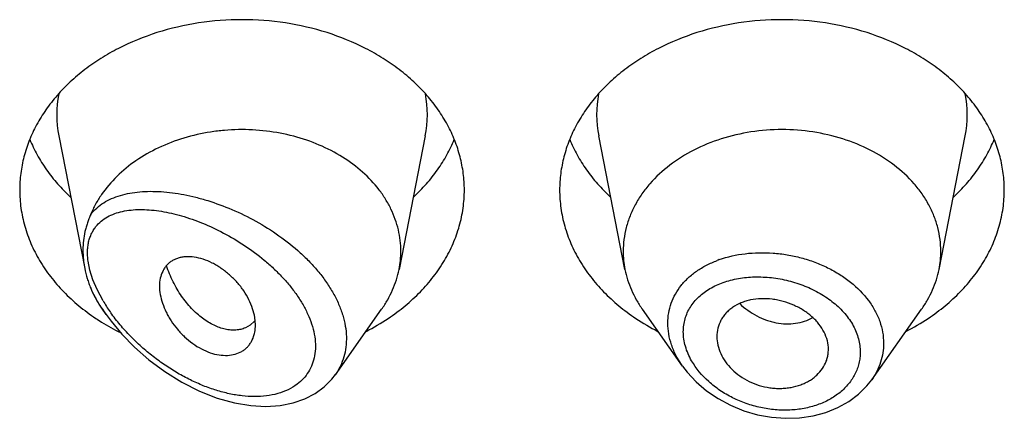
# Model space of a CAD drawing. Units: inches. Extents: x -0.1 to 22, y 4.9 to 13.7.
# Drawn here: x 20.6 to 21, y 11.6 to 11.8 of the extents above; entities that cross this region are included whole.
import ezdxf

# ---------------------------------------------------------------- set-up
doc = ezdxf.new("R2010")
doc.units = ezdxf.units.IN
doc.header["$LTSCALE"] = 1.21
doc.header["$MEASUREMENT"] = 0
doc.layers.get('0').update_dxf_attribs({"linetype": 'CONTINUOUS'})

msp = doc.modelspace()

# ---------------------------------------------------------------- linework, layer by layer
at = {"color": 7, "linetype": 'Continuous'}
for p, q in [((20.6584946824, 11.7219208458), (20.6666976595, 11.6802093451)), ((20.7739074861, 11.7219208458), (20.7656431761, 11.6798974718)), ((20.8367589924, 11.6798974718), (20.8284946824, 11.7219208458)), ((20.9356431761, 11.6798974718), (20.9439074861, 11.7219208458)), ((20.6733837934, 11.6657398894), (20.672247821, 11.6673445988)), ((20.7455825604, 11.6467600457), (20.7601543475, 11.6673445988)), ((20.8549339041, 11.649423849), (20.842247821, 11.6673445988)), ((20.9144504152, 11.6451607427), (20.9301543475, 11.6673445988)), ((20.718795742, 11.6623687664), (20.7172473684, 11.661492781)), ((20.7201778898, 11.6636508839), (20.718795742, 11.6623687664)), ((20.7204118463, 11.6624361022), (20.7202239895, 11.6647553491)), ((20.9007744018, 11.653585637), (20.9008368596, 11.6547120287)), ((20.7444903949, 11.6453502931), (20.745640881, 11.6468436677))]:
    msp.add_line(p, q, dxfattribs=at)
at = {"color": 9, "linetype": 'Continuous'}
for p, q in [((20.6683064561, 11.6796190491), (20.6677435592, 11.6824563404)), ((20.6692427603, 11.6766443884), (20.6683064561, 11.6796190491)), ((20.6705457372, 11.6735592397), (20.6692427603, 11.6766443884)), ((20.672432588, 11.6700190754), (20.6705457372, 11.6735592397))]:
    msp.add_line(p, q, dxfattribs=at)
at = {"color": 7, "linetype": 'Continuous'}
for points in [[(20.6733836827, 11.6657400457), (20.6749554819, 11.663613539), (20.6784074825, 11.6594809325), (20.6823800882, 11.655407333), (20.6868935144, 11.6514459899), (20.6919094971, 11.6477113697), (20.6972652291, 11.6443843085), (20.702780373, 11.6415997994), (20.7083494192, 11.6394146449), (20.7138492327, 11.6378724319), (20.718983715, 11.6370090708), (20.7237418427, 11.6367504802), (20.7281709254, 11.6370405655), (20.7322602812, 11.6378466419), (20.7359668124, 11.6391295827), (20.739248946, 11.6408382645), (20.7420925368, 11.6429276086), (20.7444903949, 11.6453502931)], [(20.8548974168, 11.6494756607), (20.8563967563, 11.647510943), (20.8592223772, 11.6444665105), (20.8624711819, 11.6416853201), (20.8660866654, 11.639220951), (20.8700040919, 11.6371226145), (20.8741569672, 11.635426852), (20.8784774921, 11.6341648958), (20.8828944893, 11.633359237), (20.8873348276, 11.633025639), (20.8917226314, 11.6331713557), (20.8959825996, 11.6337928032), (20.9000417765, 11.6348794189), (20.9038313977, 11.6364072218), (20.9072855897, 11.6383460934), (20.9103452273, 11.6406492833), (20.9129627998, 11.643264355), (20.9144538996, 11.6451659357)]]:
    msp.add_lwpolyline(points, dxfattribs=at)
at = {"color": 9, "linetype": 'Continuous'}
for centre, radius, start, end in [((20.6923314436, 11.7285698009), 0.0344879261, 168.9359092945, 191.1509753589), ((20.7400707254, 11.7285698009), 0.0344879256, 348.8490247271001, 11.0640908003), ((20.8623314431, 11.728569801), 0.0344879256, 168.9359091925, 191.1509752718), ((20.9100707249, 11.7285698009), 0.0344879261, 348.8490246351, 11.0640907041), ((20.8777361478, 11.6511712647), 0.0337308569, 109.5080453994, 110.763821807), ((20.7180801792, 11.6970440807), 0.053047653, 210.627048896, 215.0608321031), ((20.7218528423, 11.7000561698), 0.05938733650000001, 213.391328321, 215.2984408225), ((20.7207942017, 11.6989199226), 0.0563467706, 215.036832284, 215.4070221727)]:
    msp.add_arc(centre, radius, start, end, dxfattribs=at)
at = {"color": 7, "linetype": 'Continuous'}
for centre, radius, start, end in [((20.7366466019, 11.685612878), 0.0295544839, 348.849579108, 359.9814762553), ((20.8657546323, 11.685612792), 0.0295535496, 180.0183583459, 191.1506076659), ((20.9066475374, 11.6856127918), 0.0295535484, 348.8493920864, 359.981641434), ((20.6985305904, 11.6864419583), 0.0324592186, 202.5936785023, 204.7955630091), ((20.7083418044, 11.7215797674), 0.06867681889999999, 236.2290012827, 238.0137097179), ((20.71005819, 11.7243547348), 0.0719396753, 238.0249797515, 243.467061263), ((20.713521092, 11.6693624043), 0.008771227, 319.3704662068, 320.7577236386), ((20.7224397409, 11.7241671362), 0.0717285321, 297.2082289769, 303.6982415735), ((20.8794229012, 11.7232494902), 0.0706657633, 236.252902133, 242.8406273166), ((20.8924397409, 11.7241671362), 0.0717285321, 297.2082289769, 303.6982415735)]:
    msp.add_arc(centre, radius, start, end, dxfattribs=at)
for points, knots in [([(20.7862010843, 11.7048869514), (20.7862010843, 11.7066425162), (20.7859742038, 11.7101695971), (20.7849581867, 11.7153984417), (20.783276704, 11.7205239156), (20.7809475651, 11.7254947406), (20.7779944993, 11.7302632391), (20.7744473054, 11.7347837869), (20.7703410176, 11.7390135831), (20.76571586, 11.7429127032), (20.7606162279, 11.746444677), (20.7531784712, 11.7506605494), (20.7429643194, 11.7548067403), (20.7298384341, 11.7578311664), (20.7162010843, 11.7588521503), (20.7025637345, 11.7578311664), (20.6894378492, 11.7548067403), (20.6792236973, 11.7506605494), (20.6717859406, 11.746444677), (20.6666863086, 11.7429127032), (20.6620611509, 11.7390135831), (20.6579548631, 11.7347837869), (20.6544076692, 11.7302632391), (20.6514546034, 11.7254947406), (20.6491254645, 11.7205239156), (20.6474439818, 11.7153984417), (20.6464279648, 11.7101695971), (20.6462010843, 11.7066425162), (20.6462010843, 11.7048869514)], [0, 0, 0, 0, 0.0270227124, 0.0542275669, 0.0817830232, 0.109841425, 0.1385266806, 0.1679321752, 0.1981175608, 0.2291094932, 0.2609028865, 0.293463037, 0.3605607621, 0.4297320976, 0.5, 0.5702679024, 0.6394392379, 0.706536963, 0.7390971135, 0.7708905068, 0.8018824392, 0.8320678248000001, 0.8614733193999999, 0.890158575, 0.9182169768, 0.9457724331, 0.9729772876, 1, 1, 1, 1]), ([(20.9562010843, 11.7048869514), (20.9562010843, 11.7066425162), (20.9559742038, 11.7101695971), (20.9549581867, 11.7153984417), (20.953276704, 11.7205239156), (20.9509475651, 11.7254947406), (20.9479944993, 11.7302632391), (20.9444473054, 11.7347837869), (20.9403410176, 11.7390135831), (20.93571586, 11.7429127032), (20.9306162279, 11.746444677), (20.9231784712, 11.7506605494), (20.9129643194, 11.7548067403), (20.8998384341, 11.7578311664), (20.8862010843, 11.7588521503), (20.8725637345, 11.7578311664), (20.8594378492, 11.7548067403), (20.8492236973, 11.7506605494), (20.8417859406, 11.746444677), (20.8366863086, 11.7429127032), (20.8320611509, 11.7390135831), (20.8279548631, 11.7347837869), (20.8244076692, 11.7302632391), (20.8214546034, 11.7254947406), (20.8191254645, 11.7205239156), (20.8174439818, 11.7153984417), (20.8164279648, 11.7101695971), (20.8162010843, 11.7066425162), (20.8162010843, 11.7048869514)], [0, 0, 0, 0, 0.0270227124, 0.0542275669, 0.0817830232, 0.109841425, 0.1385266806, 0.1679321752, 0.1981175608, 0.2291094932, 0.2609028865, 0.293463037, 0.3605607621, 0.4297320976, 0.5, 0.5702679024, 0.6394392379, 0.706536963, 0.7390971135, 0.7708905068, 0.8018824392, 0.8320678248000001, 0.8614733193999999, 0.890158575, 0.9182169768, 0.9457724331, 0.9729772876, 1, 1, 1, 1]), ([(20.7662010843, 11.685603323), (20.7662010843, 11.6867339854), (20.766069455, 11.6890038234), (20.7654797795, 11.6923763553), (20.7645022725, 11.6956950217), (20.7631456021, 11.6989326965), (20.761420516, 11.702064299), (20.7586182335, 11.7061095278), (20.7542361664, 11.7107734347), (20.7478702738, 11.7155004312), (20.7405334255, 11.7192921556), (20.732452642, 11.7220362239), (20.7238757745, 11.7236530352), (20.7165309618, 11.7240210592), (20.7106479257, 11.723718744), (20.7020629725, 11.7226896077), (20.6924093197, 11.7198416932), (20.6827935227, 11.7143685877), (20.6767092711, 11.7094211162), (20.6726069146, 11.7046058171), (20.6700488332, 11.700467589), (20.6690144699, 11.6983214576), (20.6685625318, 11.6972353072)], [0, 0, 0, 0, 0.0266639744, 0.05347787070000001, 0.0805724615, 0.1080784132, 0.1361021289, 0.1647297347, 0.2239586955, 0.2860510412, 0.3508585648, 0.4179332592, 0.4866012915, 0.556042405, 0.5907957597, 0.6254084664, 0.7599396818, 0.8240805736, 0.8854366795, 0.9439467471999999, 0.9722568716, 1, 1, 1, 1]), ([(20.9362010843, 11.6856033237), (20.9362010843, 11.6868572767), (20.9360390025, 11.6893766305), (20.9353133172, 11.6931115181), (20.9341122034, 11.6967725905), (20.9324486083, 11.7003231393), (20.9303390972, 11.7037293625), (20.926919013, 11.7080884046), (20.9216035895, 11.7129986885), (20.9139814262, 11.7177436113), (20.9053185694, 11.7212599087), (20.8959418189, 11.7234207464), (20.8862010844, 11.7241498224), (20.8764603499, 11.7234207464), (20.8670835994, 11.7212599088), (20.8584207426, 11.7177436114), (20.8507985792, 11.7129986886), (20.8454831557, 11.7080884048), (20.8420630714, 11.7037293627), (20.8399535604, 11.7003231395), (20.8382899653, 11.6967725907), (20.8370888514, 11.6931115183), (20.8363631661, 11.6893766308), (20.8362010843, 11.6868572769), (20.8362010843, 11.6856033239)], [0, 0, 0, 0, 0.0270299057, 0.05424321730000001, 0.0818060724, 0.1098725802, 0.1385659697, 0.1679796946, 0.2290982855, 0.293404443, 0.36052122, 0.4297121915, 0.4999999998, 0.570287808, 0.6394787796, 0.7065955567000001, 0.7709017142, 0.8320203051999999, 0.8614340301000001, 0.8901274197, 0.9181939276000001, 0.9457567827, 0.9729700942, 1, 1, 1, 1]), ([(20.6493780579, 11.7208272138), (20.6500569612, 11.7191602588), (20.6516340805, 11.7158689511), (20.6545806641, 11.7111816749), (20.6581030574, 11.7067371668), (20.6607783756, 11.703998817), (20.6621961252, 11.7026818663)], [0, 0, 0, 0, 0.2412552897, 0.4878781851, 0.7406313698, 1, 1, 1, 1]), ([(20.7702060434, 11.7026818663), (20.7716237929, 11.703998817), (20.7742991111, 11.7067371668), (20.7778215044, 11.7111816749), (20.7807680881, 11.7158689511), (20.7823452074, 11.7191602588), (20.7830241107, 11.7208272138)], [0, 0, 0, 0, 0.2593686302, 0.5121218149, 0.7587447103, 1, 1, 1, 1]), ([(20.8193780579, 11.7208272138), (20.8200569612, 11.7191602588), (20.8216340805, 11.7158689511), (20.8245806641, 11.7111816749), (20.8281030574, 11.7067371668), (20.8307783756, 11.703998817), (20.8321961252, 11.7026818663)], [0, 0, 0, 0, 0.2412552897, 0.4878781851, 0.7406313698, 1, 1, 1, 1]), ([(20.9402060434, 11.7026818663), (20.9416237929, 11.703998817), (20.9442991111, 11.7067371668), (20.9478215044, 11.7111816749), (20.9507680881, 11.7158689511), (20.9523452074, 11.7191602588), (20.9530241107, 11.7208272138)], [0, 0, 0, 0, 0.2593686302, 0.5121218149, 0.7587447103, 1, 1, 1, 1]), ([(20.6462010843, 11.7048869514), (20.6462010843, 11.7029798544), (20.646469163, 11.6991453356), (20.6476687371, 11.6934730964), (20.6496510465, 11.687933859), (20.6523913754, 11.6825929479), (20.6558564238, 11.6775106121), (20.6600052567, 11.6727437895), (20.6647889008, 11.6683458409), (20.6683177153, 11.6657271708), (20.6701660828, 11.6644910668)], [0, 0, 0, 0, 0.1169856983, 0.2348947483, 0.3545853868, 0.4768022769, 0.6021344929, 0.7309920253, 0.8635990298, 1, 1, 1, 1]), ([(20.7622360858, 11.6644910668), (20.7640844533, 11.6657271708), (20.7676132678, 11.6683458409), (20.7723969118, 11.6727437895), (20.7765457447, 11.6775106121), (20.7800107932, 11.6825929479), (20.782751122, 11.687933859), (20.7847334315, 11.6934730964), (20.7859330055, 11.6991453356), (20.7862010843, 11.7029798544), (20.7862010843, 11.7048869514)], [0, 0, 0, 0, 0.1364009702, 0.2690079747, 0.3978655071, 0.5231977231, 0.6454146132, 0.7651052517, 0.8830143017000001, 1, 1, 1, 1]), ([(20.8162010843, 11.7048869514), (20.8162010843, 11.7029798544), (20.816469163, 11.6991453356), (20.8176687371, 11.6934730964), (20.8196510465, 11.687933859), (20.8223913754, 11.6825929479), (20.8258564238, 11.6775106121), (20.8300052567, 11.6727437895), (20.8347889008, 11.6683458409), (20.8383177153, 11.6657271708), (20.8401660828, 11.6644910668)], [0, 0, 0, 0, 0.1169856983, 0.2348947483, 0.3545853868, 0.4768022769, 0.6021344929, 0.7309920253, 0.8635990298, 1, 1, 1, 1]), ([(20.9322360858, 11.6644910668), (20.9340844533, 11.6657271708), (20.9376132678, 11.6683458409), (20.9423969118, 11.6727437895), (20.9465457447, 11.6775106121), (20.9500107932, 11.6825929479), (20.952751122, 11.687933859), (20.9547334315, 11.6934730964), (20.9559330055, 11.6991453356), (20.9562010843, 11.7029798544), (20.9562010843, 11.7048869514)], [0, 0, 0, 0, 0.1364009702, 0.2690079747, 0.3978655071, 0.5231977231, 0.6454146132, 0.7651052517, 0.8830143017000001, 1, 1, 1, 1]), ([(20.668562539, 11.6972353244), (20.6683719914, 11.69677832), (20.66800206, 11.6958783077), (20.6675013324, 11.6945240636), (20.6670744924, 11.6931722081), (20.6666039318, 11.6913468813), (20.6662058879, 11.688990784), (20.6661038803, 11.6870735524), (20.666103869, 11.6861032331)], [0, 0, 0, 0, 0.1293635829, 0.2542062771, 0.3771170017, 0.499575707, 0.7464867267, 1, 1, 1, 1]), ([(20.6661038689, 11.6861032339), (20.6661038633, 11.6856205623), (20.6661560835, 11.6836443806), (20.6664094305, 11.6816749311), (20.666697665, 11.6802093228)], [0, 0, 0, 0, 0.2442232398, 1, 1, 1, 1]), ([(20.7202239895, 11.6647553491), (20.7200747482, 11.6656986834), (20.7195943467, 11.6676226624), (20.7184200176, 11.6704426589), (20.7170752079, 11.6727283817), (20.7157848226, 11.6744940394), (20.7143443063, 11.6762158906), (20.7123412897, 11.6782038161), (20.7101248872, 11.6799379207), (20.708256374, 11.6811356049), (20.7063899904, 11.6821647231), (20.704038088, 11.6831495519), (20.7012251279, 11.6838178603), (20.6989578039, 11.6839371102), (20.697276433, 11.6837512937), (20.696115796, 11.6834836413), (20.6950391297, 11.6830839351), (20.6940569067, 11.6825537746), (20.6931789295, 11.6818978594), (20.692407556, 11.6811294416), (20.6917450321, 11.6802578273), (20.6910004777, 11.6789528007), (20.690361029, 11.6770731668), (20.6902010539, 11.6754701397), (20.6902010843, 11.6746410058)], [0, 0, 0, 0, 0.0637003257, 0.1315888621, 0.2031211309, 0.2399900131, 0.2773633864, 0.352759836, 0.4277378221, 0.4645790338, 0.5006915594, 0.5698083996, 0.6339043889, 0.6926569958, 0.7201580767, 0.7465171093, 0.7718980347, 0.7965290478, 0.8207039326000001, 0.8447373564, 0.8689160762, 0.8935015039, 0.9446990533, 1, 1, 1, 1]), ([(20.7172473684, 11.661492781), (20.716787441, 11.6612972837), (20.7158107546, 11.6609848629), (20.7142554839, 11.660763756), (20.7126087144, 11.6607827111), (20.7102539236, 11.661139579), (20.707177286, 11.662244122), (20.7042668112, 11.6640782998), (20.7019871478, 11.665963557), (20.6996823692, 11.6682105542), (20.6975792505, 11.6708045918), (20.6957227926, 11.6736782495), (20.6944501793, 11.6760102766), (20.693334052, 11.6784678819), (20.6926984951, 11.6801656413), (20.692407236, 11.6810285552)], [0, 0, 0, 0, 0.0431543811, 0.0880094772, 0.1351088684, 0.1848471609, 0.293123904, 0.4144896631, 0.4800068252, 0.5483560017, 0.6921795681999999, 0.7671038332, 0.8435966506, 0.9213559624, 1, 1, 1, 1]), ([(20.666697665, 11.6802093228), (20.6669079872, 11.6791398817), (20.6673016307, 11.6775480425), (20.6679714804, 11.6754801835), (20.6683564882, 11.6744669023), (20.6685625329, 11.6739713368)], [0, 0, 0, 0, 0.5015351623, 0.7530379212, 1, 1, 1, 1]), ([(20.7601543371, 11.6673446031), (20.7608366762, 11.6683084652), (20.7620964265, 11.6702839665), (20.7636599255, 11.673395553), (20.7648652592, 11.6766006654), (20.765426546, 11.6787959283), (20.7656431818, 11.6798974711)], [0, 0, 0, 0, 0.2567896136, 0.5084802363, 0.7558865227, 1, 1, 1, 1]), ([(20.8367589878, 11.6798974713), (20.8369756238, 11.678795929), (20.8375369139, 11.6766006667), (20.8387422349, 11.6733955503), (20.8403057411, 11.6702839655), (20.8415654967, 11.6683084685), (20.8422478349, 11.6673446046)], [0, 0, 0, 0, 0.2441133506, 0.4915198585, 0.7432101868000001, 1, 1, 1, 1]), ([(20.9301543336, 11.6673446046), (20.9308366718, 11.6683084685), (20.9320964274, 11.6702839655), (20.9336599336, 11.6733955503), (20.9348652546, 11.6766006667), (20.9354265447, 11.678795929), (20.9356431807, 11.6798974712)], [0, 0, 0, 0, 0.2567898132, 0.5084801416, 0.7558866496, 1, 1, 1, 1]), ([(20.6902010843, 11.6746410058), (20.6902010519, 11.6737580411), (20.6903940053, 11.6719215423), (20.6911300659, 11.6691644944), (20.6920857762, 11.6668608558), (20.6930503754, 11.6650290394), (20.6941671676, 11.6631906917), (20.6958042373, 11.6609966117), (20.6980842534, 11.6586119968), (20.7006155148, 11.6565324337), (20.7033187196, 11.6548371695), (20.7061106721, 11.6536097002), (20.7088930083, 11.6529177597), (20.7115571426, 11.6527570533), (20.7140154618, 11.6531169424), (20.7158475639, 11.6538608274), (20.7170905663, 11.6547093942), (20.7179071692, 11.6554531314), (20.718613845, 11.6563004501), (20.7194122512, 11.6575644478), (20.7198269258, 11.658627012), (20.7200235993, 11.6593587483)], [0, 0, 0, 0, 0.0591594888, 0.1229295839, 0.1906444802, 0.2257638513, 0.2615720964, 0.334678813, 0.4086631856, 0.4821052893, 0.5536200041, 0.6218047957, 0.6855824906, 0.7447166302, 0.7995155751, 0.8507648386, 0.8755416569, 0.9000467634, 0.9245315853, 0.9492329592000001, 1, 1, 1, 1]), ([(20.6690637886, 11.6728291533), (20.6695033764, 11.6718773492), (20.6704830677, 11.6699976801), (20.6716308989, 11.668216084), (20.6722478215, 11.667344599)], [0, 0, 0, 0, 0.4954321178, 1, 1, 1, 1]), ([(20.9008368596, 11.6547120287), (20.9008368596, 11.6556290473), (20.9005816649, 11.6575099788), (20.8995355137, 11.6602198654), (20.8981756421, 11.6623295807), (20.8968212965, 11.6639047144), (20.8952513277, 11.665424987), (20.8929793775, 11.6671043273), (20.8899209924, 11.6687186892), (20.8871622599, 11.6697101676), (20.8848727114, 11.6702639998), (20.8825673359, 11.6706382739), (20.8796997189, 11.6707636558), (20.8768967847, 11.6704382421), (20.8747836414, 11.6699084821), (20.872838453, 11.6692271814), (20.8710522313, 11.6682899434), (20.8695170671, 11.6670973409), (20.8685212235, 11.6661134668), (20.8676680657, 11.6650412123), (20.8667302291, 11.6635168497), (20.8659187597, 11.6614230222), (20.8657010843, 11.6596404535), (20.8657010843, 11.6587494328)], [0, 0, 0, 0, 0.0554981647, 0.1134612036, 0.1745400065, 0.2063731787, 0.239046395, 0.3066285769, 0.376517448, 0.4476770847, 0.4833945872, 0.5189634609, 0.5889009634000001, 0.6563549415, 0.6889122528, 0.7205734762999999, 0.7809808561, 0.80986202, 0.8379821108, 0.8654990227, 0.8925854514, 0.9460752376999999, 1, 1, 1, 1]), ([(20.7200235993, 11.6593587483), (20.7200887971, 11.6596013209), (20.7203215047, 11.6606110422), (20.7204118463, 11.6616516567), (20.7204118463, 11.6624361022)], [0, 0, 0, 0, 0.242540661, 1, 1, 1, 1]), ([(20.8657010843, 11.6587494328), (20.8657010843, 11.6578528993), (20.8659263364, 11.6560124891), (20.8668554772, 11.6533267381), (20.8683477415, 11.6507403097), (20.8703763763, 11.6483475366), (20.8729042715, 11.6462677873), (20.8758230818, 11.6445735812), (20.8790157796, 11.6433182114), (20.88181832, 11.6426821837), (20.8840868701, 11.6424494833), (20.8857741547, 11.6424156097), (20.887434888, 11.6425167403), (20.8895715014, 11.6428198174), (20.8916245721, 11.6433690925), (20.8935355603, 11.6441628988), (20.8948593348, 11.6448645094), (20.8960748546, 11.6456744624), (20.8975140826, 11.646877017), (20.899010999, 11.648609443), (20.9000568219, 11.650607899), (20.9005751287, 11.6522894201), (20.9007266527, 11.6531519218), (20.9007746367, 11.6535855984)], [0, 0, 0, 0, 0.0550018358, 0.1126134358, 0.1732819874, 0.237155762, 0.304030112, 0.3731110213, 0.4433693274, 0.5137350153, 0.5486342393, 0.5831396219, 0.6171526268, 0.6505900588, 0.7154357501, 0.7468032169, 0.7773982926999999, 0.8072038093, 0.8362411962, 0.8922748681999999, 0.9464505538, 0.9732318156, 1, 1, 1, 1])]:
    msp.add_open_spline(points, degree=3, knots=knots, dxfattribs=at)
at = {"color": 9, "linetype": 'Continuous'}
for points, knots in [([(20.6685625318, 11.6972353072), (20.6691239587, 11.6979539137), (20.670390417, 11.6992930788), (20.6726286518, 11.7009495975), (20.675150957, 11.7022666345), (20.6779146296, 11.7032638195), (20.6808858665, 11.7039610327), (20.6840359109, 11.7043757611), (20.6873401015, 11.7045225502), (20.6907763681, 11.7044131076), (20.6943243654, 11.7040569451), (20.6979646089, 11.7034613094), (20.7016779586, 11.7026316471), (20.7067597834, 11.701201988), (20.7131625179, 11.6988411833), (20.7206932333, 11.6951650205), (20.7279363768, 11.6906380561), (20.7335338434, 11.6861776924), (20.7375992967, 11.6822201929), (20.7403713253, 11.6791030889), (20.742833835, 11.6758499912), (20.7449437951, 11.6724902618), (20.7466601012, 11.6690585935), (20.7479476906, 11.6655953451), (20.7487770664, 11.6621446622), (20.7491274022, 11.6587542084), (20.7489882613, 11.6554739099), (20.7483602446, 11.6523537054), (20.7472567613, 11.6494429166), (20.7462179944, 11.647666539), (20.7456339022, 11.6468330034)], [0, 0, 0, 0, 0.023515111, 0.04721398349999999, 0.0714933609, 0.0966279299, 0.1227818665, 0.1500417649, 0.1784409023, 0.2079762061, 0.2386195445, 0.2703262985, 0.3030373984, 0.3366816889, 0.406400358, 0.4786718602, 0.5524073552000001, 0.6262395255, 0.6627165172999999, 0.6986066236, 0.7337005875, 0.7678062942, 0.8007658493, 0.83246944, 0.8628784251999999, 0.8920374784999999, 0.9200791192000001, 0.9472216751000001, 0.9737542248000001, 1, 1, 1, 1]), ([(20.6705464917, 11.693799986), (20.6710756862, 11.6944018123), (20.672272425, 11.6955013546), (20.6743697449, 11.6967852732), (20.6767107928, 11.6977297308), (20.6792525598, 11.6983629831), (20.6819626623, 11.698710533), (20.6848143581, 11.6987935552), (20.687785286, 11.6986289691), (20.6908558352, 11.6982301904), (20.6940085077, 11.6976081965), (20.6983650894, 11.696474619), (20.7039130653, 11.6945226233), (20.7105312912, 11.6914222609), (20.7170536513, 11.6875493686), (20.7222366293, 11.6837049702), (20.7261392205, 11.6802558126), (20.7288967976, 11.6774949959), (20.7314345234, 11.6745820727), (20.733706119, 11.6715398978), (20.7356608495, 11.6683973202), (20.7372482981, 11.6651922166), (20.7384260445, 11.6619722757), (20.739147219, 11.6587882515), (20.7393938238, 11.6557007632), (20.7391441417, 11.6527686576), (20.7384059548, 11.6500527101), (20.7372061036, 11.6476037386), (20.7355782201, 11.645469974), (20.7342553935, 11.644277001), (20.7335486053, 11.6437422425)], [0, 0, 0, 0, 0.0231028947, 0.0464646942, 0.0705352784, 0.0955921436, 0.1217785451, 0.1491530579, 0.1777237748, 0.2074679718, 0.2383438041, 0.2702999248, 0.3371792612, 0.4075505568, 0.4806639514, 0.5555091453000001, 0.5931823491, 0.6307340143, 0.667917846, 0.7044605176000001, 0.7400704431999999, 0.7744620506000001, 0.8073917033, 0.8386783229000001, 0.8682915973, 0.8963324138, 0.9230857974, 0.9489663631, 0.9744497781, 1, 1, 1, 1]), ([(20.6677435592, 11.6824563404), (20.6676658958, 11.6830294055), (20.6675583729, 11.684157647), (20.667544596, 11.6858204095), (20.6676815906, 11.6874048331), (20.6679730565, 11.6888982908), (20.6684121723, 11.6902909338), (20.6689903838, 11.6915766787), (20.6696974131, 11.6927516779), (20.6702521083, 11.6934646901), (20.6705464917, 11.693799986)], [0, 0, 0, 0, 0.1439079091, 0.281641762, 0.4132513972, 0.5389810735, 0.6595264228000001, 0.7758238554000001, 0.8889681009, 1, 1, 1, 1]), ([(20.8664720917, 11.6829657886), (20.869095312, 11.6838953276), (20.8732718302, 11.6848290039), (20.8789775652, 11.6852294673), (20.8834120454, 11.6851106586), (20.8878628656, 11.6845685632), (20.8922586662, 11.6836104718), (20.8965255877, 11.6822476314), (20.9005907439, 11.6804986138), (20.9043840144, 11.6783850916), (20.908903828, 11.6751832929), (20.912728529, 11.6713404851), (20.915538422, 11.6669879925), (20.9170537721, 11.663623857), (20.9179786237, 11.6601648605), (20.9181894602, 11.6578173923), (20.9181895136, 11.6566592869)], [0, 0, 0, 0, 0.1262231516, 0.1920939656, 0.2592047297, 0.3270693583, 0.3951642135, 0.4629529742, 0.5299121815, 0.5955605032, 0.6594875526, 0.7808384504000001, 0.8383180039, 0.8937479499, 0.9474748606, 1, 1, 1, 1]), ([(20.8502687771, 11.6629969766), (20.8502688682, 11.6640610892), (20.8504454138, 11.6661843344), (20.8512490277, 11.6692734896), (20.8525748458, 11.6721901121), (20.8543955328, 11.6748847178), (20.856671437, 11.677320524), (20.8593621756, 11.6794648074), (20.8624186108, 11.6812953895), (20.8646295433, 11.6822758362), (20.8657779986, 11.6827112929)], [0, 0, 0, 0, 0.1194309577, 0.2377827817, 0.3565617356, 0.4772520043, 0.6011768005, 0.7292747428, 0.8621482326000001, 1, 1, 1, 1]), ([(20.8551433051, 11.6602914303), (20.8551434615, 11.6609785969), (20.8552370812, 11.6623459719), (20.8556579695, 11.6643492448), (20.8563540347, 11.6662654745), (20.857316645, 11.6680725398), (20.8585314861, 11.6697526284), (20.8604860206, 11.671830893), (20.8635044287, 11.6740393027), (20.8669990903, 11.6756205588), (20.8700500735, 11.6765448046), (20.8733321882, 11.6772499952), (20.8776485516, 11.6776576239), (20.8829518136, 11.6774145602), (20.8882664203, 11.6764533931), (20.8934122723, 11.6747966882), (20.8974418659, 11.6728550091), (20.9004071921, 11.6709846783), (20.9031079162, 11.6689670474), (20.9060438353, 11.6661395712), (20.9087466755, 11.6622909173), (20.9104446965, 11.6581560041), (20.910845007, 11.6552692124), (20.9108451943, 11.6538637532)], [0, 0, 0, 0, 0.0270243819, 0.05370009429999999, 0.0802529957, 0.1069310106, 0.1339629235, 0.1615463736, 0.2188621588, 0.279686556, 0.3114794846, 0.3441164096, 0.4115747954, 0.4813076816, 0.5522849952000001, 0.6233440679, 0.6932961756999999, 0.7275299873000001, 0.7610923902, 0.8257633862, 0.8869270484999999, 0.9447271369, 1, 1, 1, 1]), ([(20.6722685041, 11.6673720891), (20.6715661036, 11.6684381672), (20.6702465428, 11.6705930636), (20.6690879604, 11.6728394191), (20.6685625321, 11.6739713387)], [0, 0, 0, 0, 0.5056931874, 1, 1, 1, 1]), ([(20.8728914934, 11.6691480423), (20.8744985728, 11.6676164484), (20.877231963, 11.6656525388), (20.880759534, 11.6640947009), (20.8828173623, 11.6634462142), (20.8848635586, 11.6629705472), (20.8874284748, 11.6626946666), (20.8904511128, 11.6628662656), (20.8933187278, 11.663521126), (20.8951003589, 11.6642796895), (20.8959322793, 11.6647340761)], [0, 0, 0, 0, 0.2662796805, 0.3970646875, 0.4613716078, 0.5248026468, 0.6488285099000001, 0.7693080994, 0.8863015362000001, 1, 1, 1, 1]), ([(20.7335486053, 11.6437422425), (20.7326600137, 11.643069931), (20.7306973401, 11.6418946731), (20.7274216633, 11.640689682), (20.7238576877, 11.6399930334), (20.7200804101, 11.6397831592), (20.7161523851, 11.6400300099), (20.7121271558, 11.6407071865), (20.7080503726, 11.6417880543), (20.7039614792, 11.6432480809), (20.6998953412, 11.6450648712), (20.6958837652, 11.6472181795), (20.6919571988, 11.6496897463), (20.6881465555, 11.652462849), (20.6844853208, 11.6555213376), (20.6810118393, 11.6588482627), (20.6777728249, 11.6624228249), (20.6757982816, 11.6649655004), (20.6748683835, 11.6662736704)], [0, 0, 0, 0, 0.0489013075, 0.0995949619, 0.1524740857, 0.2076802795, 0.2651790279, 0.324850579, 0.3865308615, 0.4500387331, 0.5151899263, 0.5818005981000001, 0.6496861556, 0.7186516090999999, 0.7884770372, 0.8588959876000001, 0.9295624007, 1, 1, 1, 1]), ([(20.8548995003, 11.6494725729), (20.854164182, 11.6505156794), (20.8528499895, 11.6526584373), (20.8513788054, 11.6560552746), (20.8504775122, 11.6595140182), (20.8502688235, 11.6618495401), (20.8502687771, 11.6629969766)], [0, 0, 0, 0, 0.2638996774, 0.5179285726, 0.7627324145000001, 1, 1, 1, 1]), ([(20.8577495819, 11.6511465137), (20.8569299208, 11.6525777555), (20.8556336819, 11.6555364983), (20.8551434929, 11.6587441238), (20.8551433051, 11.6602914303)], [0, 0, 0, 0, 0.5159583083, 1, 1, 1, 1]), ([(20.9181895136, 11.6566592869), (20.9181894239, 11.655647232), (20.9180305273, 11.6536191009), (20.9173133749, 11.6506448154), (20.9161303062, 11.6477907745), (20.9150559275, 11.646016649), (20.914453901, 11.6451656807)], [0, 0, 0, 0, 0.247463716, 0.4950114878, 0.7451181540999999, 1, 1, 1, 1]), ([(20.9108451943, 11.6538637532), (20.9108450545, 11.6532666336), (20.9107744934, 11.6520731292), (20.9104601719, 11.6503083053), (20.9099406914, 11.6485883402), (20.9092192234, 11.6469285672), (20.9083029369, 11.6453425087), (20.9072009603, 11.6438428316), (20.9059239453, 11.6424408591), (20.9044827829, 11.6411477635), (20.9028904232, 11.6399725663), (20.9005602883, 11.6385577357), (20.8973300248, 11.6371372233), (20.8931264594, 11.6360265336), (20.8886683408, 11.635515949), (20.8840757366, 11.6356100068), (20.8794653139, 11.6363038377), (20.8749518806, 11.6375745799), (20.8713531423, 11.6390942034), (20.8686265849, 11.6405664147), (20.8666815768, 11.6417873344), (20.8648434962, 11.643120009), (20.8615202541, 11.6458966197), (20.8591561584, 11.6486904362), (20.8577495819, 11.6511465137)], [0, 0, 0, 0, 0.0263806814, 0.0526774011, 0.0790252201, 0.1055752926, 0.1324568858, 0.1597810726, 0.1876369519, 0.216091344, 0.2451875114, 0.2749437059, 0.3363887439, 0.4003101315, 0.4663437504, 0.5339896169, 0.6026743137, 0.6717709348, 0.7406224689, 0.7747622197, 0.8085861597, 0.8420118136, 0.8749562881, 1, 1, 1, 1])]:
    msp.add_open_spline(points, degree=3, knots=knots, dxfattribs=at)

doc.saveas('drawing.dxf')
